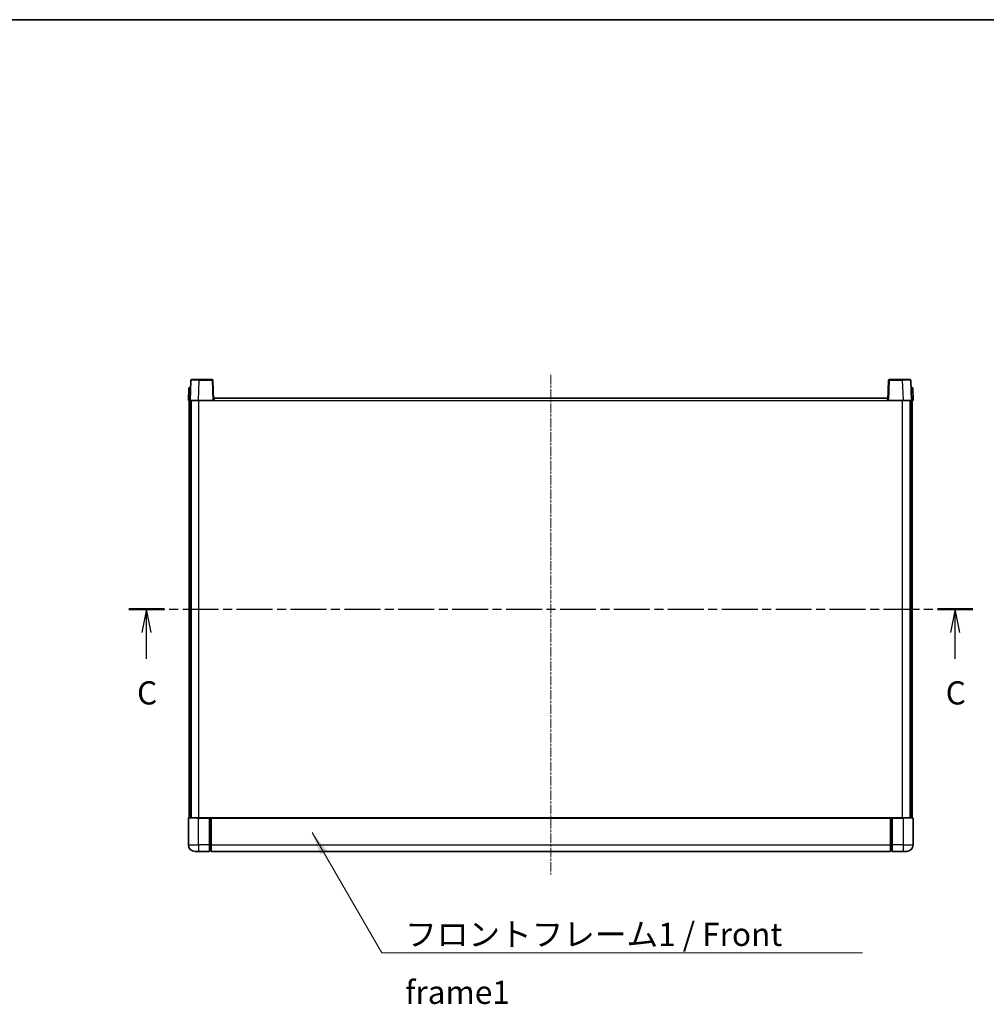
# Model space of a CAD drawing. Units: millimetres. Extents: x 8 to 11417, y 1 to 1547.
# Drawn here: x 1764 to 2338, y 963 to 1547 of the extents above; entities that cross this region are included whole.
import ezdxf

# ---------------------------------------------------------------- set-up
doc = ezdxf.new("R2010")
doc.units = ezdxf.units.MM
doc.linetypes.add('CHAIN', pattern=[0.3543, 0.2362, -0.0295, 0.0591, -0.0295])
for name, color, linetype, lineweight in [('Border (ISO)', 7, 'Continuous', 35), ('Section Line (ISO)', 7, 'CHAIN', 25), ('Symbol (ISO)', 7, 'Continuous', 18), ('Symbol (ISO) @ 1', 7, 'Continuous', 18), ('Visible (ISO)', 7, 'Continuous', 35), ('Visible Narrow (ISO)', 7, 'Continuous', 25)]:
    doc.layers.add(name, color=color, linetype=linetype, lineweight=lineweight)
doc.layers.add('Centerline (ISO)', color=7, linetype='Continuous', lineweight=18, true_color=0x80ffff)
doc.styles.add('Note Text (TK)', font='MS PGothic.ttf')
doc.dimstyles.new('Default - Method 1b (TK)$7', dxfattribs={"dimscale": 3, "dimtxt": 2.5, "dimasz": 2.5, "dimexe": 1, "dimexo": 1.5, "dimgap": 1, "dimtad": 1, "dimtoh": 1, "dimrnd": 1e-08, "dimdsep": 46, "dimtxsty": 'Note Text (TK)', "dimcen": 0.09, "dimdle": 5, "dimclrd": 256, "dimclre": 100, "dimclrt": 7, "dimadec": 1, "dimazin": 1, "dimtfac": 1, "dimtmove": 0, "dimatfit": 3, "dimfxl": 0, "dimtolj": 1, "dimlwd": -1, "dimlwe": -1, "dimarcsym": 0})

# ---------------------------------------------------------------- blocks, each defined once
blk = doc.blocks.new('図面枠 tk図枠')
at = {"layer": 'Border (ISO)'}
blk.add_line((14.5, 289), (405.5, 289), dxfattribs=at)
blk = doc.blocks.new('2dTransSection2')
at = {"layer": 'Section Line (ISO)', "linetype": 'CHAIN', "ltscale": 16.413185}
blk.add_line((130.54, 225.42), (221.59, 225.42), dxfattribs=at)
at = {"layer": 'Section Line (ISO)', "linetype": 'Continuous', "lineweight": 50}
for p, q in [((130.54, 225.42), (134.36, 225.42)), ((217.77, 225.42), (221.59, 225.42))]:
    blk.add_line(p, q, dxfattribs=at)
at = {"layer": 'Section Line (ISO)', "linetype": 'Continuous'}
for p, q in [((132.45, 225.42), (131.95, 222.92)), ((132.45, 222.92), (132.45, 225.42)), ((132.95, 222.92), (132.45, 225.42)), ((219.68, 225.42), (219.18, 222.92)), ((219.68, 222.92), (219.68, 225.42)), ((220.18, 222.92), (219.68, 225.42)), ((132.45, 220.07), (132.45, 222.92)), ((219.68, 220.07), (219.68, 222.92))]:
    blk.add_line(p, q, dxfattribs=at)
at = {"layer": 'Section Line (ISO)', "char_height": 2.5, "attachment_point": 7, "style": 'Note Text (TK)'}
for insert in [(131.43, 214.36), (218.66, 214.36)]:
    blk.add_mtext('C', dxfattribs=dict(at, insert=insert))

msp = doc.modelspace()

# ---------------------------------------------------------------- linework, layer by layer
at = {"layer": 'Centerline (ISO)', "linetype": 'CHAIN', "ltscale": 23.990969}
msp.add_line((2079.299, 1336.1331), (2079.299, 1039.6331), dxfattribs=at)
at = {"layer": 'Visible (ISO)'}
for p, q in [((1865.7187, 1332.9006), (1865.299, 1320.8831)), ((1866.2184, 1333.3831), (1870.7157, 1333.3831)), ((1878.3797, 1333.3831), (1870.7157, 1333.3831)), ((1879.299, 1320.8831), (1878.8794, 1332.9006)), ((2279.7187, 1332.9006), (2279.299, 1320.8831)), ((2287.8824, 1333.3831), (2280.2184, 1333.3831)), ((2287.8824, 1333.3831), (2292.3797, 1333.3831)), ((2293.299, 1320.8831), (2292.8794, 1332.9006)), ((1864.561, 1328.3831), (1864.299, 1320.8831)), ((1864.561, 1328.3831), (1865.5603, 1328.3831)), ((1865.561, 1328.3831), (1865.5603, 1328.3831)), ((2293.0377, 1328.3831), (2293.0371, 1328.3831)), ((2293.0377, 1328.3831), (2294.0371, 1328.3831)), ((2294.299, 1320.8831), (2294.0371, 1328.3831)), ((1865.2984, 1320.8831), (1864.299, 1320.8831)), ((1864.799, 1073.3831), (1864.799, 1320.8831)), ((1865.299, 1320.8831), (1865.2984, 1320.8831)), ((1870.296, 1320.8831), (1865.299, 1320.8831)), ((1865.799, 1073.3831), (1865.799, 1320.8831)), ((1866.049, 1073.3831), (1866.049, 1320.8831)), ((1878.7994, 1320.8831), (1870.296, 1320.8831)), ((1879.299, 1320.8831), (1878.7994, 1320.8831)), ((1879.299, 1320.8831), (1879.549, 1320.8831)), ((1879.549, 1320.8831), (1879.549, 1322.3831)), ((1879.549, 1322.3831), (2279.049, 1322.3831)), ((2279.049, 1322.3831), (2279.049, 1320.8831)), ((2279.049, 1320.8831), (2279.299, 1320.8831)), ((2279.7987, 1320.8831), (2279.299, 1320.8831)), ((2288.3021, 1320.8831), (2279.7987, 1320.8831)), ((2293.299, 1320.8831), (2288.3021, 1320.8831)), ((2292.549, 1073.3831), (2292.549, 1320.8831)), ((2292.799, 1073.3831), (2292.799, 1320.8831)), ((2293.2997, 1320.8831), (2293.299, 1320.8831)), ((2294.299, 1320.8831), (2293.2997, 1320.8831)), ((2293.799, 1073.3831), (2293.799, 1320.8831)), ((1864.299, 1073.1331), (1864.299, 1057.3831)), ((1864.549, 1073.3831), (1870.299, 1073.3831)), ((1876.799, 1073.3831), (1870.299, 1073.3831)), ((1876.799, 1073.3831), (1876.799, 1073.1331)), ((1876.799, 1073.3831), (1877.549, 1073.3831)), ((1876.799, 1057.3831), (1876.799, 1073.1331)), ((1877.549, 1073.3831), (1877.799, 1073.3831)), ((1877.799, 1073.3831), (2280.799, 1073.3831)), ((1877.799, 1073.0831), (1877.799, 1073.3831)), ((1877.799, 1073.0831), (1877.799, 1057.3831)), ((2280.799, 1073.3831), (2280.799, 1073.0831)), ((2280.799, 1073.3831), (2281.049, 1073.3831)), ((2280.799, 1057.3831), (2280.799, 1073.0831)), ((2281.049, 1073.3831), (2281.799, 1073.3831)), ((2281.799, 1073.1331), (2281.799, 1073.3831)), ((2288.299, 1073.3831), (2281.799, 1073.3831)), ((2281.799, 1073.1331), (2281.799, 1057.3831)), ((2288.299, 1073.3831), (2294.049, 1073.3831)), ((2294.299, 1057.3831), (2294.299, 1073.1331)), ((1876.799, 1057.3831), (1876.799, 1053.3831)), ((1877.799, 1053.3831), (1877.799, 1057.3831)), ((2280.799, 1057.3831), (2280.799, 1053.3831)), ((2281.799, 1053.3831), (2281.799, 1057.3831)), ((1870.299, 1053.3831), (1868.299, 1053.3831)), ((1870.299, 1053.3831), (1876.799, 1053.3831)), ((1877.549, 1053.6831), (1876.799, 1053.6831)), ((1877.799, 1053.3831), (2280.799, 1053.3831)), ((2281.049, 1053.6831), (2281.799, 1053.6831)), ((2281.799, 1053.3831), (2288.299, 1053.3831)), ((2290.299, 1053.3831), (2288.299, 1053.3831))]:
    msp.add_line(p, q, dxfattribs=at)
for centre, radius, start, end in [((1866.2184, 1332.8831), 0.5, 90, 178), ((1878.3797, 1332.8831), 0.5, 2, 90), ((2280.2184, 1332.8831), 0.5, 90, 178), ((2292.3797, 1332.8831), 0.5, 2, 90), ((1864.549, 1073.1331), 0.25, 90, 180), ((2294.049, 1073.1331), 0.25, 0, 90), ((1868.299, 1057.3831), 4, 180, 270), ((2290.299, 1057.3831), 4, 270, 0), ((1877.549, 1053.9331), 0.25, 270, 0), ((2281.049, 1053.9331), 0.25, 180, 270)]:
    msp.add_arc(centre, radius, start, end, dxfattribs=at)
at = {"layer": 'Visible Narrow (ISO)'}
for p, q in [((1870.296, 1320.8831), (1870.7157, 1332.9006)), ((1870.7157, 1332.9006), (1870.7157, 1333.3831)), ((1870.7157, 1332.9006), (1878.3797, 1332.9006)), ((1878.3797, 1333.3831), (1878.3797, 1332.9006)), ((1878.3797, 1332.9006), (1878.7994, 1320.8831)), ((2279.7987, 1320.8831), (2280.2184, 1332.9006)), ((2280.2184, 1332.9006), (2280.2184, 1333.3831)), ((2280.2184, 1332.9006), (2287.8824, 1332.9006)), ((2287.8824, 1332.9006), (2287.8824, 1333.3831)), ((2287.8824, 1332.9006), (2288.3021, 1320.8831)), ((1865.2984, 1320.8831), (1865.5603, 1328.3831)), ((2293.0377, 1328.3831), (2293.2997, 1320.8831)), ((1870.549, 1073.3831), (1870.549, 1320.8831)), ((1879.549, 1320.8831), (2279.049, 1320.8831)), ((2288.049, 1073.3831), (2288.049, 1320.8831)), ((1870.299, 1073.1331), (1864.299, 1073.1331)), ((1870.299, 1073.1331), (1870.299, 1073.3831)), ((1870.299, 1073.1331), (1876.799, 1073.1331)), ((1870.299, 1057.3831), (1870.299, 1073.1331)), ((1877.549, 1073.3831), (1877.549, 1057.3831)), ((1877.799, 1073.0831), (2280.799, 1073.0831)), ((2281.049, 1057.3831), (2281.049, 1073.3831)), ((2281.799, 1073.1331), (2288.299, 1073.1331)), ((2288.299, 1073.1331), (2288.299, 1073.3831)), ((2294.299, 1073.1331), (2288.299, 1073.1331)), ((2288.299, 1073.1331), (2288.299, 1057.3831)), ((1864.299, 1057.3831), (1870.299, 1057.3831)), ((1870.299, 1057.3831), (1870.299, 1053.3831)), ((1876.799, 1057.3831), (1870.299, 1057.3831)), ((1877.549, 1057.3831), (1876.799, 1057.3831)), ((1877.799, 1057.3831), (1877.549, 1057.3831)), ((1877.549, 1053.6831), (1877.549, 1057.3831)), ((1877.799, 1057.3831), (2280.799, 1057.3831)), ((2280.799, 1057.3831), (2281.049, 1057.3831)), ((2281.049, 1057.3831), (2281.049, 1053.6831)), ((2281.049, 1057.3831), (2281.799, 1057.3831)), ((2288.299, 1057.3831), (2281.799, 1057.3831)), ((2288.299, 1057.3831), (2288.299, 1053.3831)), ((2288.299, 1057.3831), (2294.299, 1057.3831))]:
    msp.add_line(p, q, dxfattribs=at)
for centre, major_axis, ratio, start_param, end_param in [((1870.7211, 1332.8831), (5.0024, -0.0174), 0.00348438, 1.5719048, 3.14148316), ((1878.3797, 1332.8831), (0.4997, 0.0174), 0.03487826, 0, 1.56957835), ((2280.2184, 1332.8831), (-0.4997, 0.0174), 0.03487826, 4.71360696, 6.28318531), ((2287.8769, 1332.8831), (5.0024, 0.0174), 0.00348438, 0.00010951, 1.56968786)]:
    msp.add_ellipse(centre, major_axis=major_axis, ratio=ratio, start_param=start_param, end_param=end_param, dxfattribs=at)

# ---------------------------------------------------------------- block references
at = {"xscale": 5.5, "yscale": 5.5, "zscale": 5.5}
msp.add_blockref('図面枠 tk図枠', (1110.9873, -42.6865), dxfattribs=at)
at = {"layer": 'Section Line (ISO)', "xscale": 5.5, "yscale": 5.5, "zscale": 5.5}
msp.add_blockref('2dTransSection2', (1110.9873, -42.6865), dxfattribs=at)

# ---------------------------------------------------------------- texts
at = {"layer": 'Symbol (ISO)', "color": 7, "insert": (1992.9312, 1011.0968), "char_height": 13.75, "width": 284.247067, "attachment_point": 1, "line_spacing_factor": 1.5, "style": 'Note Text (TK)'}
msp.add_mtext('{\\fＭＳ Ｐゴシック|b0|i0;フロントフレーム1 / Front frame1}', dxfattribs=at)

# ---------------------------------------------------------------- leaders
at = {"layer": 'Symbol (ISO) @ 1', "color": 100, "true_color": 0x00ff40, "annotation_type": 0, "has_hookline": 1, "hookline_direction": 0, "text_width": 271.4062}
msp.add_leader([(1937.7021, 1064.6072), (1979.1812, 993.2408), (1992.9312, 993.2408)], dimstyle='Default - Method 1b (TK)$7', override={"dimscale": 1, "dimtxt": 13.75, "dimasz": 13.75, "dimgap": 0, "dimtad": 1}, dxfattribs=at)

doc.saveas('drawing.dxf')
